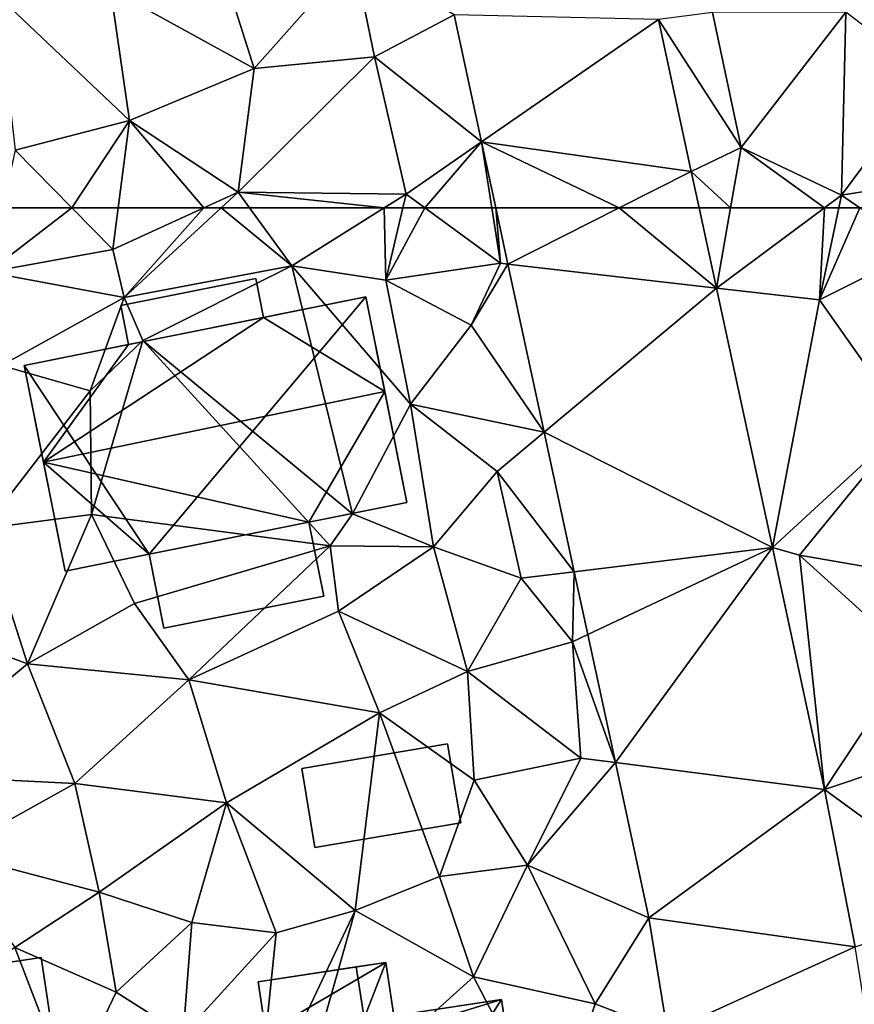
# Model space of a CAD drawing. Extents: x 572000 to 573043, y 6223980 to 6225015.
# Drawn here: x 572522 to 572554, y 6224095 to 6224132 of the extents above; entities that cross this region are included whole.
import ezdxf

# ---------------------------------------------------------------- set-up
doc = ezdxf.new("R2010")
doc.units = 0
doc.header["$MEASUREMENT"] = 0
for name, color, linetype in [('Bygninger_LOD2', 1, 'Continuous'), ('Terraen', 33, 'Continuous'), ('Terraen_vej', 33, 'Continuous')]:
    doc.layers.add(name, color=color, linetype=linetype)

# ---------------------------------------------------------------- blocks, each defined once
blk = doc.blocks.new('1km_6224_572_UTM32_ACAD_1_FMEBLOCK37')
at = {"layer": 'Terraen', "color": 9, "true_color": 0xbbbbbb}
for points in [[(-41.027, 62.5, 23.321), (-41.57, 60.07, 23.31), (-38.401, 62.5, 23.429)], [(-41.57, 60.07, 23.31), (-36.86, 60.93, 23.5), (-38.401, 62.5, 23.429)], [(-38.401, 62.5, 23.429), (-36.86, 60.93, 23.5), (-36.657, 62.5, 23.458)], [(-33.422, 62.5, 23.435), (-36.86, 60.93, 23.5), (-36.43, 59.12, 23.44)], [(-36.657, 62.5, 23.458), (-36.86, 60.93, 23.5), (-33.422, 62.5, 23.435)], [(-33.422, 62.5, 23.435), (-36.43, 59.12, 23.44), (-32.769, 62.5, 23.414)], [(-32.769, 62.5, 23.414), (-36.43, 59.12, 23.44), (-30.11, 60.31, 23.64)], [(-32.769, 62.5, 23.414), (-30.11, 60.31, 23.64), (-31.701, 62.5, 23.459)], [(-31.701, 62.5, 23.459), (-30.11, 60.31, 23.64), (-26.619, 62.5, 23.753)], [(-26.619, 62.5, 23.753), (-30.11, 60.31, 23.64), (-26.56, 59.77, 23.58)], [(-26.619, 62.5, 23.753), (-26.56, 59.77, 23.58), (-25.913, 62.5, 23.748)], [(-25.913, 62.5, 23.748), (-26.56, 59.77, 23.58), (-25.081, 62.5, 23.782)], [(-26.56, 59.77, 23.58), (-22.23, 60.41, 23.79), (-25.081, 62.5, 23.782)], [(-22.555, 62.5, 23.853), (-25.081, 62.5, 23.782), (-22.23, 60.41, 23.79)], [(-22.405, 62.5, 23.854), (-22.555, 62.5, 23.853), (-22.23, 60.41, 23.79)], [(-22.405, 62.5, 23.854), (-22.23, 60.41, 23.79), (-21.947, 60.378, 23.789)], [(-14.732, 62.5, 24.014), (-14.08, 59.476, 23.925), (-13.55, 62.5, 23.956)], [(-14.08, 59.476, 23.925), (-10.007, 62.5, 24.059), (-13.55, 62.5, 23.956)], [(-14.08, 59.476, 23.925), (-10.19, 59.03, 23.89), (-10.007, 62.5, 24.059)], [(-10.19, 59.03, 23.89), (-9.461, 62.5, 24.057), (-10.007, 62.5, 24.059)], [(-8.662, 62.5, 24.085), (-9.461, 62.5, 24.057), (-10.19, 59.03, 23.89)], [(-8.662, 62.5, 24.085), (-10.19, 59.03, 23.89), (-6.38, 60.93, 24.1)], [(-36.43, 59.12, 23.44), (-36.86, 60.93, 23.5), (-41.57, 60.07, 23.31)], [(-6.38, 60.93, 24.1), (-10.19, 59.03, 23.89), (-6.89, 54.35, 23.71)], [(-36.43, 59.12, 23.44), (-35.73, 57.5, 22.3), (-30.11, 60.31, 23.64)], [(-35.73, 57.5, 22.3), (-27.81, 50.96, 23.59), (-30.11, 60.31, 23.64)], [(-25.63, 55.1, 23.45), (-26.56, 59.77, 23.58), (-30.11, 60.31, 23.64)], [(-27.81, 50.96, 23.59), (-25.63, 55.1, 23.45), (-30.11, 60.31, 23.64)], [(-23.34, 58.07, 23.7), (-22.23, 60.41, 23.79), (-26.56, 59.77, 23.58)], [(-23.34, 58.07, 23.7), (-21.947, 60.378, 23.789), (-22.23, 60.41, 23.79)], [(-21.947, 60.378, 23.789), (-23.34, 58.07, 23.7), (-20.578, 54.034, 23.597)], [(-36.43, 59.12, 23.44), (-41.57, 60.07, 23.31), (-41.06, 56.56, 23.36)], [(-25.63, 55.1, 23.45), (-23.34, 58.07, 23.7), (-26.56, 59.77, 23.58)], [(-14.08, 59.476, 23.925), (-11.967, 49.684, 23.638), (-10.19, 59.03, 23.89)], [(-36.43, 59.12, 23.44), (-41.06, 56.56, 23.36), (-37.72, 55.6, 23.32)], [(-36.43, 59.12, 23.44), (-37.72, 55.6, 23.32), (-35.73, 57.5, 22.3)], [(-11.967, 49.684, 23.638), (-6.89, 54.35, 23.71), (-10.19, 59.03, 23.89)], [(-25.63, 55.1, 23.45), (-20.578, 54.034, 23.597), (-23.34, 58.07, 23.7)], [(-35.73, 57.5, 22.3), (-37.72, 55.6, 23.32), (-37.67, 50.93, 23.25)], [(-35.73, 57.5, 22.3), (-37.67, 50.93, 23.25), (-28.66, 49.75, 24.49)], [(-35.73, 57.5, 22.3), (-28.66, 49.75, 24.49), (-27.81, 50.96, 23.59)], [(-41.06, 56.56, 23.36), (-41.73, 50.4, 23.2), (-37.72, 55.6, 23.32)], [(-37.72, 55.6, 23.32), (-41.73, 50.4, 23.2), (-37.67, 50.93, 23.25)], [(-24.76, 49.71, 23.39), (-25.63, 55.1, 23.45), (-27.81, 50.96, 23.59)], [(-22.35, 52.55, 23.51), (-20.578, 54.034, 23.597), (-25.63, 55.1, 23.45)], [(-24.76, 49.71, 23.39), (-22.35, 52.55, 23.51), (-25.63, 55.1, 23.45)], [(-11.967, 49.684, 23.638), (-10.94, 49.4, 23.47), (-6.89, 54.35, 23.71)], [(-6.89, 54.35, 23.71), (-10.94, 49.4, 23.47), (-6.73, 48.67, 23.79)], [(-20.578, 54.034, 23.597), (-22.35, 52.55, 23.51), (-19.444, 48.774, 23.438)], [(-21.45, 48.53, 23.73), (-22.35, 52.55, 23.51), (-24.76, 49.71, 23.39)], [(-21.45, 48.53, 23.73), (-19.444, 48.774, 23.438), (-22.35, 52.55, 23.51)], [(-41.73, 50.4, 23.2), (-40.08, 45.3, 23.25), (-37.67, 50.93, 23.25)], [(-37.67, 50.93, 23.25), (-40.08, 45.3, 23.25), (-36.04, 47.58, 23.36)], [(-37.67, 50.93, 23.25), (-36.04, 47.58, 23.36), (-28.66, 49.75, 24.49)], [(-28.66, 49.75, 24.49), (-24.76, 49.71, 23.39), (-27.81, 50.96, 23.59)], [(-41.73, 50.4, 23.2), (-44.92, 47.1, 22.64), (-40.08, 45.3, 23.25)], [(-36.04, 47.58, 23.36), (-33.99, 44.69, 23.09), (-28.66, 49.75, 24.49)], [(-33.99, 44.69, 23.09), (-28.34, 47.29, 23.46), (-28.66, 49.75, 24.49)], [(-28.34, 47.29, 23.46), (-24.76, 49.71, 23.39), (-28.66, 49.75, 24.49)], [(-23.47, 45.01, 23.4), (-24.76, 49.71, 23.39), (-28.34, 47.29, 23.46)], [(-21.45, 48.53, 23.73), (-24.76, 49.71, 23.39), (-23.47, 45.01, 23.4)], [(-9.998, 40.557, 23.37), (-10.94, 49.4, 23.47), (-11.967, 49.684, 23.638)], [(-9.998, 40.557, 23.37), (-6.69, 45.55, 23.77), (-10.94, 49.4, 23.47)], [(-10.94, 49.4, 23.47), (-6.69, 45.55, 23.77), (-6.73, 48.67, 23.79)], [(-19.51, 46.13, 23.43), (-19.444, 48.774, 23.438), (-21.45, 48.53, 23.73)], [(-19.444, 48.774, 23.438), (-19.51, 46.13, 23.43), (-18.932, 46.402, 23.367)], [(-19.51, 46.13, 23.43), (-21.45, 48.53, 23.73), (-23.47, 45.01, 23.4)], [(-36.04, 47.58, 23.36), (-40.08, 45.3, 23.25), (-33.99, 44.69, 23.09)], [(-26.79, 43.45, 23.19), (-28.34, 47.29, 23.46), (-33.99, 44.69, 23.09)], [(-26.79, 43.45, 23.19), (-23.47, 45.01, 23.4), (-28.34, 47.29, 23.46)], [(-44.92, 47.1, 22.64), (-45.11, 41.12, 22.62), (-40.08, 45.3, 23.25)], [(-19.51, 46.13, 23.43), (-23.47, 45.01, 23.4), (-19.2, 41.74, 23.18)], [(-18.932, 46.402, 23.367), (-19.51, 46.13, 23.43), (-17.89, 41.572, 23.22)], [(-19.51, 46.13, 23.43), (-19.2, 41.74, 23.18), (-17.89, 41.572, 23.22)], [(-9.998, 40.557, 23.37), (-5.685, 42, 23.522), (-6.69, 45.55, 23.77)], [(-40.08, 45.3, 23.25), (-45.11, 41.12, 22.62), (-38.29, 40.78, 22.8)], [(-40.08, 45.3, 23.25), (-38.29, 40.78, 22.8), (-33.99, 44.69, 23.09)], [(-23.22, 40.91, 23.03), (-23.47, 45.01, 23.4), (-26.79, 43.45, 23.19)], [(-23.22, 40.91, 23.03), (-19.2, 41.74, 23.18), (-23.47, 45.01, 23.4)], [(-32.57, 40.05, 23.01), (-33.99, 44.69, 23.09), (-38.29, 40.78, 22.8)], [(-32.57, 40.05, 23.01), (-26.79, 43.45, 23.19), (-33.99, 44.69, 23.09)], [(-32.57, 40.05, 23.01), (-27.72, 35.99, 22.98), (-26.79, 43.45, 23.19)], [(-27.72, 35.99, 22.98), (-24.53, 37.28, 23.08), (-26.79, 43.45, 23.19)], [(-23.22, 40.91, 23.03), (-26.79, 43.45, 23.19), (-24.53, 37.28, 23.08)], [(-23.22, 40.91, 23.03), (-21.21, 37.7, 23.2), (-19.2, 41.74, 23.18)], [(-21.21, 37.7, 23.2), (-17.89, 41.572, 23.22), (-19.2, 41.74, 23.18)], [(-17.89, 41.572, 23.22), (-21.21, 37.7, 23.2), (-16.626, 35.713, 23.043)], [(-43, 38.17, 22.79), (-38.29, 40.78, 22.8), (-45.11, 41.12, 22.62)], [(-23.22, 40.91, 23.03), (-24.53, 37.28, 23.08), (-21.21, 37.7, 23.2)], [(-43, 38.17, 22.79), (-37.38, 36.68, 22.86), (-38.29, 40.78, 22.8)], [(-32.57, 40.05, 23.01), (-38.29, 40.78, 22.8), (-37.38, 36.68, 22.86)], [(-32.57, 40.05, 23.01), (-37.38, 36.68, 22.86), (-33.88, 35.54, 22.92)], [(-32.57, 40.05, 23.01), (-33.88, 35.54, 22.92), (-30.7, 35.15, 22.95)], [(-32.57, 40.05, 23.01), (-30.7, 35.15, 22.95), (-27.72, 35.99, 22.98)], [(-43, 38.17, 22.79), (-40.56, 34.6, 22.76), (-37.38, 36.68, 22.86)], [(-23.25, 33.49, 23.01), (-21.21, 37.7, 23.2), (-24.53, 37.28, 23.08)], [(-23.25, 33.49, 23.01), (-18.65, 32.47, 22.92), (-21.21, 37.7, 23.2)], [(-18.65, 32.47, 22.92), (-16.626, 35.713, 23.043), (-21.21, 37.7, 23.2)], [(-27.72, 35.99, 22.98), (-23.25, 33.49, 23.01), (-24.53, 37.28, 23.08)], [(-37.38, 36.68, 22.86), (-40.56, 34.6, 22.76), (-36.74, 32.91, 22.8)], [(-37.38, 36.68, 22.86), (-36.74, 32.91, 22.8), (-33.88, 35.54, 22.92)], [(-27.72, 35.99, 22.98), (-31.41, 28.18, 22.74), (-30.21, 27.21, 22.03)], [(-27.72, 35.99, 22.98), (-30.7, 35.15, 22.95), (-31.41, 28.18, 22.74)], [(-27.72, 35.99, 22.98), (-30.21, 27.21, 22.03), (-23.25, 33.49, 23.01)], [(-16.626, 35.713, 23.043), (-18.65, 32.47, 22.92), (-15.925, 31.4, 22.939)], [(-34.2, 31.3, 22.88), (-33.88, 35.54, 22.92), (-36.74, 32.91, 22.8)], [(-34.2, 31.3, 22.88), (-30.7, 35.15, 22.95), (-33.88, 35.54, 22.92)], [(-34.2, 31.3, 22.88), (-31.41, 28.18, 22.74), (-30.7, 35.15, 22.95)], [(-46.09, 30.63, 22.68), (-38.49, 29.22, 22.81), (-40.56, 34.6, 22.76)], [(-36.74, 32.91, 22.8), (-40.56, 34.6, 22.76), (-38.49, 29.22, 22.81)], [(-23.25, 33.49, 23.01), (-30.21, 27.21, 22.03), (-20.26, 27.75, 22.9)], [(-23.25, 33.49, 23.01), (-20.26, 27.75, 22.9), (-18.65, 32.47, 22.92)], [(-34.2, 31.3, 22.88), (-36.74, 32.91, 22.8), (-38.49, 29.22, 22.81)], [(-20.26, 27.75, 22.9), (-15.925, 31.4, 22.939), (-18.65, 32.47, 22.92)]]:
    blk.add_polyline3d(points, close=True, dxfattribs=at)
blk = doc.blocks.new('1km_6224_572_UTM32_ACAD_1_FMEBLOCK48')
at = {"layer": 'Terraen_vej', "color": 251, "true_color": 0x555555}
for points in [[(-16.265, -55.397, 24.222), (-23.975, -55.221, 24.074), (-22.942, -60.011, 23.929)], [(-16.265, -55.397, 24.222), (-22.942, -60.011, 23.929), (-15.029, -61.124, 24.054)], [(-17.75, -62.5, 23.95), (-15.029, -61.124, 24.054), (-22.942, -60.011, 23.929)], [(-17.75, -62.5, 23.95), (-22.942, -60.011, 23.929), (-22.405, -62.5, 23.854)], [(-17.75, -62.5, 23.95), (-14.732, -62.5, 24.014), (-15.029, -61.124, 24.054)]]:
    blk.add_polyline3d(points, close=True, dxfattribs=at)
blk = doc.blocks.new('1km_6224_572_UTM32_ACAD_1_FMEBLOCK96')
at = {"layer": 'Terraen', "color": 9, "true_color": 0xbbbbbb}
for points in [[(-27.77, -53, 23.76), (-32.72, -53.47, 23.9), (-31.52, -57.24, 23.47)], [(-27.77, -53, 23.76), (-31.52, -57.24, 23.47), (-26.98, -56.8, 23.74)], [(-27.77, -53, 23.76), (-26.98, -56.8, 23.74), (-23.975, -55.221, 24.074)], [(-32.72, -53.47, 23.9), (-36.95, -54.25, 23.98), (-31.52, -57.24, 23.47)], [(-41.21, -54.48, 23.44), (-36.23, -59.2, 23.37), (-36.95, -54.25, 23.98)], [(-41.21, -54.48, 23.44), (-40.54, -60.32, 23.33), (-36.23, -59.2, 23.37)], [(-36.95, -54.25, 23.98), (-36.23, -59.2, 23.37), (-31.52, -57.24, 23.47)], [(-23.975, -55.221, 24.074), (-26.98, -56.8, 23.74), (-22.942, -60.011, 23.929)], [(-16.265, -55.397, 24.222), (-13.15, -60.22, 23.98), (-14.23, -55.13, 24.09)], [(-14.23, -55.13, 24.09), (-13.15, -60.22, 23.98), (-9.2, -55.12, 24.12)], [(-9.36, -62.02, 24.08), (-9.2, -55.12, 24.12), (-13.15, -60.22, 23.98)], [(-9.36, -62.02, 24.08), (-6.02, -57.54, 24.23), (-9.2, -55.12, 24.12)], [(-16.265, -55.397, 24.222), (-15.029, -61.124, 24.054), (-13.15, -60.22, 23.98)], [(-26.98, -56.8, 23.74), (-32.13, -61.91, 23.41), (-25.79, -61.98, 23.78)], [(-26.98, -56.8, 23.74), (-31.52, -57.24, 23.47), (-32.13, -61.91, 23.41)], [(-22.942, -60.011, 23.929), (-26.98, -56.8, 23.74), (-25.79, -61.98, 23.78)], [(-32.13, -61.91, 23.41), (-31.52, -57.24, 23.47), (-36.23, -59.2, 23.37)], [(-9.36, -62.02, 24.08), (-4.36, -61.22, 24.21), (-6.02, -57.54, 24.23)], [(-38.401, -62.5, 23.429), (-36.23, -59.2, 23.37), (-40.54, -60.32, 23.33)], [(-38.401, -62.5, 23.429), (-36.657, -62.5, 23.458), (-36.23, -59.2, 23.37)], [(-36.657, -62.5, 23.458), (-33.422, -62.5, 23.435), (-36.23, -59.2, 23.37)], [(-33.422, -62.5, 23.435), (-32.13, -61.91, 23.41), (-36.23, -59.2, 23.37)], [(-22.942, -60.011, 23.929), (-25.79, -61.98, 23.78), (-25.081, -62.5, 23.782)], [(-22.555, -62.5, 23.853), (-22.942, -60.011, 23.929), (-25.081, -62.5, 23.782)], [(-22.555, -62.5, 23.853), (-22.405, -62.5, 23.854), (-22.942, -60.011, 23.929)], [(-41.027, -62.5, 23.321), (-38.401, -62.5, 23.429), (-40.54, -60.32, 23.33)], [(-13.55, -62.5, 23.956), (-13.15, -60.22, 23.98), (-15.029, -61.124, 24.054)], [(-10.007, -62.5, 24.059), (-13.15, -60.22, 23.98), (-13.55, -62.5, 23.956)], [(-10.007, -62.5, 24.059), (-9.36, -62.02, 24.08), (-13.15, -60.22, 23.98)], [(-13.55, -62.5, 23.956), (-15.029, -61.124, 24.054), (-14.732, -62.5, 24.014)], [(-4.36, -61.22, 24.21), (-9.36, -62.02, 24.08), (-8.662, -62.5, 24.085)], [(-33.422, -62.5, 23.435), (-32.769, -62.5, 23.414), (-32.13, -61.91, 23.41)], [(-32.769, -62.5, 23.414), (-31.701, -62.5, 23.459), (-32.13, -61.91, 23.41)], [(-31.701, -62.5, 23.459), (-26.619, -62.5, 23.753), (-32.13, -61.91, 23.41)], [(-26.619, -62.5, 23.753), (-25.79, -61.98, 23.78), (-32.13, -61.91, 23.41)], [(-26.619, -62.5, 23.753), (-25.913, -62.5, 23.748), (-25.79, -61.98, 23.78)], [(-25.913, -62.5, 23.748), (-25.081, -62.5, 23.782), (-25.79, -61.98, 23.78)], [(-9.461, -62.5, 24.057), (-9.36, -62.02, 24.08), (-10.007, -62.5, 24.059)], [(-8.662, -62.5, 24.085), (-9.36, -62.02, 24.08), (-9.461, -62.5, 24.057)]]:
    blk.add_polyline3d(points, close=True, dxfattribs=at)
blk = doc.blocks.new('1km_6224_572_UTM32_ACAD_1_FMEBLOCK118')
at = {"layer": 'Terraen_vej', "color": 251, "true_color": 0x555555}
for points in [[(-17.75, 62.5, 23.95), (-22.405, 62.5, 23.854), (-21.947, 60.378, 23.789)], [(-14.08, 59.476, 23.925), (-17.75, 62.5, 23.95), (-21.947, 60.378, 23.789)], [(-14.732, 62.5, 24.014), (-17.75, 62.5, 23.95), (-14.08, 59.476, 23.925)], [(-14.08, 59.476, 23.925), (-21.947, 60.378, 23.789), (-20.578, 54.034, 23.597)], [(-14.08, 59.476, 23.925), (-20.578, 54.034, 23.597), (-11.967, 49.684, 23.638)], [(-11.967, 49.684, 23.638), (-20.578, 54.034, 23.597), (-19.444, 48.774, 23.438)], [(-11.967, 49.684, 23.638), (-19.444, 48.774, 23.438), (-18.932, 46.402, 23.367)], [(-11.967, 49.684, 23.638), (-18.932, 46.402, 23.367), (-17.89, 41.572, 23.22)], [(-11.967, 49.684, 23.638), (-17.89, 41.572, 23.22), (-9.998, 40.557, 23.37)], [(-9.998, 40.557, 23.37), (-4.048, 36.22, 23.298), (-5.685, 42, 23.522)], [(-9.998, 40.557, 23.37), (-17.89, 41.572, 23.22), (-16.626, 35.713, 23.043)], [(-9.998, 40.557, 23.37), (-16.626, 35.713, 23.043), (-8.849, 34.615, 23.124)], [(-9.998, 40.557, 23.37), (-8.849, 34.615, 23.124), (-4.048, 36.22, 23.298)], [(-8.849, 34.615, 23.124), (-16.626, 35.713, 23.043), (-15.925, 31.4, 22.939)], [(-8.849, 34.615, 23.124), (-15.925, 31.4, 22.939), (-7.808, 28.213, 22.983)]]:
    blk.add_polyline3d(points, close=True, dxfattribs=at)
blk = doc.blocks.new('building_182334')
at = {"layer": 'Bygninger_LOD2', "color": 16, "true_color": 0x7e0000}
for points in [[(-0.925, 5.96, 28.83), (-4.635, 5.4, 26.27), (0.185, 6.13, 22.93)], [(-4.635, 5.4, 26.27), (-4.635, 5.4, 22.89), (0.185, 6.13, 22.93)], [(-4.345, 3.47, 22.89), (-4.635, 5.4, 22.89), (0.185, 6.13, 22.93)], [(-0.635, 4.03, 28.79), (-4.345, 3.47, 26.23), (-4.635, 5.4, 26.27), (-0.925, 5.96, 28.83)], [(0.485, 4.12, 22.95), (-4.345, 3.47, 22.89), (0.185, 6.13, 22.93)], [(0.185, 6.13, 31.6), (-0.925, 5.96, 28.83), (0.185, 6.13, 22.93)], [(0.185, 6.13, 31.6), (-0.925, 5.96, 30.51), (-0.925, 5.96, 28.83)], [(-0.925, 5.96, 30.51), (0.185, 6.13, 31.6), (-0.635, 4.03, 30.51)], [(-0.635, 4.03, 30.51), (-0.925, 5.96, 30.51), (-0.925, 5.96, 28.83), (-0.635, 4.03, 28.79)], [(-0.635, 4.03, 30.51), (0.185, 6.13, 31.6), (0.485, 4.12, 31.6)], [(0.485, 4.12, 31.08), (0.485, 4.12, 22.95), (0.185, 6.13, 22.93)], [(0.485, 4.12, 31.08), (0.185, 6.13, 22.93), (0.185, 6.13, 31.6)], [(0.485, 4.12, 31.6), (0.485, 4.12, 31.08), (0.185, 6.13, 31.6)], [(-4.345, 3.47, 26.23), (-4.345, 3.47, 22.89), (-4.635, 5.4, 22.89)], [(-4.635, 5.4, 26.27), (-4.345, 3.47, 26.23), (-4.635, 5.4, 22.89)], [(0.319, 3.427, 31.342), (4.555, 4.73, 27.07), (0.955, -0.88, 31.36)], [(0.485, 4.12, 31.08), (4.555, 4.73, 27.07), (0.319, 3.427, 31.342)], [(0.485, 4.12, 31.08), (4.555, 4.73, 27.07), (4.555, 4.73, 22.92), (0.485, 4.12, 22.95)], [(5.935, -4.44, 22.8), (0.485, 4.12, 22.95), (4.555, 4.73, 22.92)], [(4.555, 4.73, 27.07), (5.935, -4.44, 27.06), (0.955, -0.88, 31.36)], [(4.555, 4.73, 27.07), (5.935, -4.44, 27.06), (5.935, -4.44, 22.8), (4.555, 4.73, 22.92)], [(0.485, 4.12, 22.95), (-3.595, -1.56, 22.81), (-4.345, 3.47, 22.89)], [(5.935, -4.44, 22.8), (-3.595, -1.56, 22.81), (0.485, 4.12, 22.95)], [(-0.635, 4.03, 30.51), (0.485, 4.12, 31.6), (0.319, 3.427, 31.342)], [(0.485, 4.12, 31.6), (0.319, 3.427, 31.342), (0.485, 4.12, 31.08)], [(-4.345, 3.47, 26.88), (-0.635, 4.03, 30.51), (-0.635, 4.03, 28.79), (-4.345, 3.47, 26.23)], [(-0.635, 4.03, 30.51), (-4.065, 1.63, 26.88), (-4.345, 3.47, 26.88)], [(0.035, 2.24, 30.9), (-4.065, 1.63, 26.88), (-0.635, 4.03, 30.51)], [(0.035, 2.24, 30.9), (-0.635, 4.03, 30.51), (0.319, 3.427, 31.342)], [(-4.065, 1.63, 26.88), (-4.345, 3.47, 22.89), (-4.345, 3.47, 26.23)], [(-3.595, -1.56, 22.81), (-4.345, 3.47, 22.89), (-4.065, 1.63, 26.88)], [(-4.065, 1.63, 26.88), (-4.345, 3.47, 26.23), (-4.345, 3.47, 26.88)], [(0.035, 2.24, 31.79), (0.319, 3.427, 31.342), (0.035, 2.24, 30.9)], [(0.955, -0.88, 31.36), (0.035, 2.24, 31.79), (0.319, 3.427, 31.342)], [(-4.065, 1.63, 29.51), (0.035, 2.24, 30.9), (-4.065, 1.63, 26.88)], [(0.422, -0.96, 30.83), (-4.065, 1.63, 29.51), (0.035, 2.24, 30.9)], [(0.035, 2.24, 30.9), (0.955, -0.88, 31.01), (0.955, -0.88, 31.36), (0.035, 2.24, 31.79)], [(0.422, -0.96, 30.83), (0.035, 2.24, 30.9), (0.955, -0.88, 31.01)], [(-3.595, -1.56, 29.47), (-4.065, 1.63, 29.51), (0.422, -0.96, 30.83)], [(-3.595, -1.56, 22.81), (-4.065, 1.63, 26.88), (-3.595, -1.56, 26.83)], [(-3.595, -1.56, 26.83), (-4.065, 1.63, 26.88), (-3.595, -1.56, 29.47)], [(-3.595, -1.56, 29.47), (-4.065, 1.63, 26.88), (-4.065, 1.63, 29.51)], [(-3.595, -1.56, 26.83), (0.422, -0.96, 30.83), (-3.595, -1.56, 29.47)], [(0.422, -0.96, 30.83), (-2.955, -5.78, 26.85), (-3.595, -1.56, 26.83)], [(1.585, -5.1, 31.36), (-2.955, -5.78, 26.85), (0.422, -0.96, 30.83)], [(0.955, -0.88, 31.01), (0.422, -0.96, 30.83), (0.955, -0.88, 31.36)], [(0.955, -0.88, 31.36), (1.585, -5.1, 31.36), (0.422, -0.96, 30.83)], [(5.935, -4.44, 27.06), (1.585, -5.1, 31.36), (0.955, -0.88, 31.36)], [(-3.595, -1.56, 22.81), (-5.935, -1.91, 22.72), (-5.935, -1.91, 24.51), (-3.595, -1.56, 26.83)], [(-3.595, -1.56, 26.83), (-5.305, -6.13, 24.51), (-5.935, -1.91, 24.51)], [(-5.305, -6.13, 22.71), (-5.935, -1.91, 22.72), (-3.595, -1.56, 22.81)], [(-3.595, -1.56, 26.83), (-2.955, -5.78, 26.85), (-5.305, -6.13, 24.51)], [(-2.955, -5.78, 22.74), (-5.305, -6.13, 22.71), (-3.595, -1.56, 22.81)], [(5.935, -4.44, 22.8), (-2.955, -5.78, 22.74), (-3.595, -1.56, 22.81)], [(-5.935, -1.91, 22.72), (-5.305, -6.13, 22.71), (-5.305, -6.13, 24.51), (-5.935, -1.91, 24.51)], [(-2.955, -5.78, 26.85), (5.935, -4.44, 22.8), (5.935, -4.44, 27.06)], [(-2.955, -5.78, 26.85), (-2.955, -5.78, 22.74), (5.935, -4.44, 22.8)], [(1.585, -5.1, 31.36), (-2.955, -5.78, 26.85), (5.935, -4.44, 27.06)], [(-5.305, -6.13, 24.51), (-2.955, -5.78, 22.74), (-2.955, -5.78, 26.85)], [(-5.305, -6.13, 22.71), (-2.955, -5.78, 22.74), (-5.305, -6.13, 24.51)]]:
    blk.add_3dface(points, dxfattribs=at)
blk = doc.blocks.new('building_183898')
at = {"layer": 'Bygninger_LOD2', "color": 16, "true_color": 0x7e0000}
for points in [[(1.525, 6.6, 23.68), (1.815, 5.13, 23.69), (-3.285, 4.11, 23.27), (-3.575, 5.58, 23.33)], [(1.525, 6.6, 23.68), (-3.575, 5.58, 23.33), (-3.575, 5.58, 26.75), (1.525, 6.6, 26.68)], [(-3.285, 4.11, 26.82), (-3.575, 5.58, 26.75), (1.525, 6.6, 26.68), (1.815, 5.13, 26.75)], [(1.815, 5.13, 23.69), (1.525, 6.6, 23.68), (1.525, 6.6, 26.68), (1.815, 5.13, 26.75)], [(5.675, 5.9, 23.56), (-2.505, -3.8, 23.37), (-7.225, 3.32, 23.33)], [(-3.285, 4.11, 26.82), (-3.575, 5.58, 26.75), (-3.575, 5.58, 23.33), (-3.285, 4.11, 23.27)], [(7.225, -1.86, 23.52), (-2.505, -3.8, 23.37), (5.675, 5.9, 23.56)], [(5.675, 5.9, 23.56), (-1.265, 4.509, 23.436), (1.815, 5.13, 23.69)], [(5.675, 5.9, 28.41), (6.385, 2.33, 32.93), (1.815, 5.13, 28.36)], [(1.815, 5.13, 26.75), (5.675, 5.9, 23.56), (1.815, 5.13, 23.69)], [(1.815, 5.13, 28.36), (5.675, 5.9, 28.41), (1.815, 5.13, 26.75)], [(1.815, 5.13, 26.75), (5.675, 5.9, 28.41), (5.675, 5.9, 23.56)], [(7.225, -1.86, 27.6), (5.675, 5.9, 28.41), (5.675, 5.9, 23.56)], [(7.225, -1.86, 27.6), (5.675, 5.9, 23.56), (7.225, -1.86, 23.52)], [(6.385, 2.33, 32.93), (5.675, 5.9, 28.41), (7.225, -1.86, 27.6)], [(1.815, 5.13, 28.36), (-6.495, -0.33, 32.9), (-3.285, 4.11, 28.31)], [(1.815, 5.13, 28.36), (6.385, 2.33, 32.93), (-6.495, -0.33, 32.9)], [(1.815, 5.13, 28.36), (-3.285, 4.11, 26.82), (-3.285, 4.11, 28.31)], [(1.815, 5.13, 26.75), (-3.285, 4.11, 26.82), (1.815, 5.13, 28.36)], [(-7.225, 3.32, 23.33), (-1.265, 4.509, 23.436), (-3.285, 4.11, 23.27)], [(-6.495, -0.33, 32.9), (-7.225, 3.32, 28.27), (-3.285, 4.11, 28.31)], [(-7.225, 3.32, 28.27), (-3.285, 4.11, 26.82), (-7.225, 3.32, 23.33)], [(-3.285, 4.11, 26.82), (-3.285, 4.11, 23.27), (-7.225, 3.32, 23.33)], [(-3.285, 4.11, 28.31), (-3.285, 4.11, 26.82), (-7.225, 3.32, 28.27)], [(-5.675, -4.44, 27.68), (-7.225, 3.32, 23.33), (-7.225, 3.32, 28.27)], [(-5.675, -4.44, 27.68), (-7.225, 3.32, 28.27), (-6.495, -0.33, 32.9)], [(-5.675, -4.44, 23.31), (-7.225, 3.32, 23.33), (-5.675, -4.44, 27.68)], [(-7.225, 3.32, 23.33), (-2.505, -3.8, 23.37), (-5.675, -4.44, 23.31)], [(6.385, 2.33, 32.93), (3.525, -2.6, 27.62), (-6.495, -0.33, 32.9)], [(7.225, -1.86, 27.6), (3.525, -2.6, 27.62), (6.385, 2.33, 32.93)], [(3.525, -2.6, 27.62), (-2.505, -3.8, 27.66), (-6.495, -0.33, 32.9)], [(-2.505, -3.8, 27.66), (-5.675, -4.44, 27.68), (-6.495, -0.33, 32.9)], [(3.525, -2.6, 23.49), (-2.505, -3.8, 23.37), (7.225, -1.86, 23.52)], [(3.525, -2.6, 27.08), (3.525, -2.6, 23.49), (7.225, -1.86, 23.52)], [(7.225, -1.86, 27.6), (3.525, -2.6, 27.08), (7.225, -1.86, 23.52)], [(3.525, -2.6, 27.62), (3.525, -2.6, 27.08), (7.225, -1.86, 27.6)], [(3.525, -2.6, 27.08), (4.085, -5.39, 26.77), (-1.945, -6.6, 26.72), (-2.505, -3.8, 27.04)], [(4.085, -5.39, 23.33), (-1.945, -6.6, 23.3), (-2.505, -3.8, 23.37), (3.525, -2.6, 23.49)], [(3.525, -2.6, 27.08), (3.525, -2.6, 27.62), (-2.505, -3.8, 27.66)], [(-2.505, -3.8, 27.04), (3.525, -2.6, 27.08), (-2.505, -3.8, 27.66)], [(3.525, -2.6, 27.08), (4.085, -5.39, 26.77), (4.085, -5.39, 23.33), (3.525, -2.6, 23.49)], [(-5.675, -4.44, 27.68), (-2.505, -3.8, 27.04), (-2.505, -3.8, 27.66)], [(-5.675, -4.44, 27.68), (-5.675, -4.44, 23.31), (-2.505, -3.8, 27.04)], [(-2.505, -3.8, 27.04), (-5.675, -4.44, 23.31), (-2.505, -3.8, 23.37)], [(-2.505, -3.8, 23.37), (-1.945, -6.6, 23.3), (-1.945, -6.6, 26.72), (-2.505, -3.8, 27.04)], [(4.085, -5.39, 26.77), (-1.945, -6.6, 26.72), (-1.945, -6.6, 23.3), (4.085, -5.39, 23.33)]]:
    blk.add_3dface(points, dxfattribs=at)
blk = doc.blocks.new('building_185743')
at = {"layer": 'Bygninger_LOD2', "color": 16, "true_color": 0x7e0000}
for points in [[(2.17, 3.53, 25.22), (3.11, -2.73, 25.22), (-2.17, -3.53, 26.13), (-3.11, 2.73, 26.13)], [(2.17, 3.53, 22.69), (-3.11, 2.73, 22.72), (-3.11, 2.73, 26.13), (2.17, 3.53, 25.22)], [(-2.17, -3.53, 22.54), (-3.11, 2.73, 22.72), (2.17, 3.53, 22.69), (3.11, -2.73, 22.65)], [(3.11, -2.73, 22.65), (2.17, 3.53, 22.69), (2.17, 3.53, 25.22), (3.11, -2.73, 25.22)], [(-3.11, 2.73, 22.72), (-2.17, -3.53, 22.54), (-2.17, -3.53, 26.13), (-3.11, 2.73, 26.13)], [(-2.17, -3.53, 22.54), (3.11, -2.73, 22.65), (3.11, -2.73, 25.22), (-2.17, -3.53, 26.13)]]:
    blk.add_3dface(points, dxfattribs=at)
blk = doc.blocks.new('building_14228')
at = {"layer": 'Bygninger_LOD2', "color": 16, "true_color": 0x7e0000}
for points in [[(3, -1.025, 23.09), (-2.5, -1.955, 22.94), (-3, 1.025, 22.96), (2.5, 1.955, 23.1)], [(2.5, 1.955, 23.1), (-3, 1.025, 22.96), (-3, 1.025, 25.08), (2.5, 1.955, 25.11)], [(-3, 1.025, 25.08), (2.5, 1.955, 25.11), (3, -1.025, 25.4), (-2.5, -1.955, 25.37)], [(2.5, 1.955, 23.1), (2.5, 1.955, 25.11), (3, -1.025, 25.4), (3, -1.025, 23.09)], [(-2.5, -1.955, 25.37), (-3, 1.025, 25.08), (-3, 1.025, 22.96), (-2.5, -1.955, 22.94)], [(3, -1.025, 25.4), (-2.5, -1.955, 25.37), (-2.5, -1.955, 22.94), (3, -1.025, 23.09)]]:
    blk.add_3dface(points, dxfattribs=at)

msp = doc.modelspace()

# ---------------------------------------------------------------- block references
at = {"layer": 'Bygninger_LOD2', "color": 16, "true_color": 0x7e0000}
for name, p in [('building_183898', (572529.515, 6224115.74)), ('building_14228', (572535.77, 6224102.825)), ('building_185743', (572520.77, 6224093.19)), ('building_182334', (572535.755, 6224090.4))]:
    msp.add_blockref(name, p, dxfattribs=at)
at = {"layer": 'Terraen', "color": 9, "true_color": 0xbbbbbb}
for name, p in [('1km_6224_572_UTM32_ACAD_1_FMEBLOCK96', (572562.5, 6224187.5)), ('1km_6224_572_UTM32_ACAD_1_FMEBLOCK37', (572562.5, 6224062.5))]:
    msp.add_blockref(name, p, dxfattribs=at)
at = {"layer": 'Terraen_vej', "color": 251, "true_color": 0x555555}
for name, p in [('1km_6224_572_UTM32_ACAD_1_FMEBLOCK48', (572562.5, 6224187.5)), ('1km_6224_572_UTM32_ACAD_1_FMEBLOCK118', (572562.5, 6224062.5))]:
    msp.add_blockref(name, p, dxfattribs=at)

doc.saveas('drawing.dxf')
